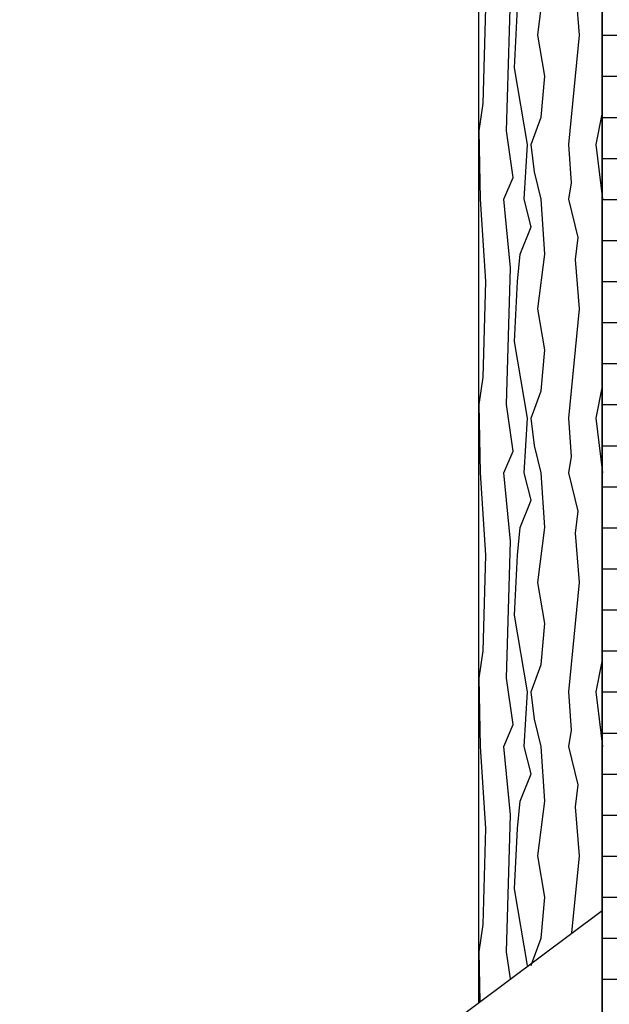
# Model space of a CAD drawing. Extents: x 1 to 1.182, y 1 to 1.271.
# Drawn here: x 1.073 to 1.101, y 1.117 to 1.165 of the extents above; entities that cross this region are included whole.
import ezdxf

# ---------------------------------------------------------------- set-up
doc = ezdxf.new("R2010")
doc.units = 0
doc.header["$LTSCALE"] = 0.25
doc.header["$MEASUREMENT"] = 0
for name, color, linetype in [('ACHSEN', 7, 'CONTINUOUS'), ('DHPSystem', 7, 'CONTINUOUS'), ('DLIN', 7, 'CONTINUOUS'), ('FLLUNG', 7, 'CONTINUOUS'), ('GLIN', 7, 'CONTINUOUS')]:
    doc.layers.add(name, color=color, linetype=linetype)

# ---------------------------------------------------------------- blocks, each defined once
blk = doc.blocks.new('*HATCH161717')
at = {"layer": 'FLLUNG', "color": 7, "linetype": 'Continuous'}
for p, q in [((1.097846, 1.164008), (1.098179, 1.166674)), ((1.099879, 1.164008), (1.099679, 1.166408)), ((1.096312, 1.159341), (1.096512, 1.166008)), ((1.095179, 1.160674), (1.095312, 1.165341)), ((1.096712, 1.162408), (1.096846, 1.165341)), ((1.098179, 1.162008), (1.097846, 1.164008)), ((1.099346, 1.158674), (1.099879, 1.164008)), ((1.097346, 1.158674), (1.096712, 1.162408)), ((1.098012, 1.160008), (1.098179, 1.162008)), ((1.094979, 1.159341), (1.095179, 1.160674)), ((1.100679, 1.158674), (1.100974, 1.16015)), ((1.097512, 1.158674), (1.098012, 1.160008)), ((1.095046, 1.156008), (1.094979, 1.159341)), ((1.096646, 1.157074), (1.096312, 1.159341)), ((1.097179, 1.156008), (1.097346, 1.158674)), ((1.097679, 1.157341), (1.097512, 1.158674)), ((1.099479, 1.156808), (1.099346, 1.158674)), ((1.101012, 1.156008), (1.100679, 1.158674)), ((1.098012, 1.156008), (1.097679, 1.157341)), ((1.096179, 1.156008), (1.096646, 1.157074)), ((1.099346, 1.156008), (1.099479, 1.156808)), ((1.095312, 1.152008), (1.095046, 1.156008)), ((1.096312, 1.154674), (1.096179, 1.156008)), ((1.097512, 1.154674), (1.097179, 1.156008)), ((1.098179, 1.153341), (1.098012, 1.156008)), ((1.099812, 1.154141), (1.099346, 1.156008)), ((1.096512, 1.152674), (1.096312, 1.154674)), ((1.096979, 1.153341), (1.097512, 1.154674)), ((1.099679, 1.153074), (1.099812, 1.154141)), ((1.096846, 1.152008), (1.096979, 1.153341)), ((1.097846, 1.150674), (1.098179, 1.153341)), ((1.099879, 1.150674), (1.099679, 1.153074)), ((1.096312, 1.146008), (1.096512, 1.152674)), ((1.095179, 1.147341), (1.095312, 1.152008)), ((1.096712, 1.149074), (1.096846, 1.152008)), ((1.098179, 1.148674), (1.097846, 1.150674)), ((1.099346, 1.145341), (1.099879, 1.150674)), ((1.097346, 1.145341), (1.096712, 1.149074)), ((1.098012, 1.146674), (1.098179, 1.148674)), ((1.094979, 1.146008), (1.095179, 1.147341)), ((1.100679, 1.145341), (1.100974, 1.146817)), ((1.097512, 1.145341), (1.098012, 1.146674)), ((1.095046, 1.142674), (1.094979, 1.146008)), ((1.096646, 1.143741), (1.096312, 1.146008)), ((1.097179, 1.142674), (1.097346, 1.145341)), ((1.097679, 1.144008), (1.097512, 1.145341)), ((1.099479, 1.143474), (1.099346, 1.145341)), ((1.101012, 1.142674), (1.100679, 1.145341)), ((1.098012, 1.142674), (1.097679, 1.144008)), ((1.096179, 1.142674), (1.096646, 1.143741)), ((1.099346, 1.142674), (1.099479, 1.143474)), ((1.095312, 1.138674), (1.095046, 1.142674)), ((1.096312, 1.141341), (1.096179, 1.142674)), ((1.097512, 1.141341), (1.097179, 1.142674)), ((1.098179, 1.140008), (1.098012, 1.142674)), ((1.099812, 1.140808), (1.099346, 1.142674)), ((1.096512, 1.139341), (1.096312, 1.141341)), ((1.096979, 1.140008), (1.097512, 1.141341)), ((1.099679, 1.139741), (1.099812, 1.140808)), ((1.096846, 1.138674), (1.096979, 1.140008)), ((1.097846, 1.137341), (1.098179, 1.140008)), ((1.099879, 1.137341), (1.099679, 1.139741)), ((1.096312, 1.132674), (1.096512, 1.139341)), ((1.095179, 1.134008), (1.095312, 1.138674)), ((1.096712, 1.135741), (1.096846, 1.138674)), ((1.098179, 1.135341), (1.097846, 1.137341)), ((1.099346, 1.132008), (1.099879, 1.137341)), ((1.097346, 1.132008), (1.096712, 1.135741)), ((1.098012, 1.133341), (1.098179, 1.135341)), ((1.094979, 1.132674), (1.095179, 1.134008)), ((1.097512, 1.132008), (1.098012, 1.133341)), ((1.100679, 1.132008), (1.100974, 1.133485)), ((1.095046, 1.129341), (1.094979, 1.132674)), ((1.096646, 1.130408), (1.096312, 1.132674)), ((1.097179, 1.129341), (1.097346, 1.132008)), ((1.097679, 1.130674), (1.097512, 1.132008)), ((1.099479, 1.130141), (1.099346, 1.132008)), ((1.101012, 1.129341), (1.100679, 1.132008)), ((1.096179, 1.129341), (1.096646, 1.130408)), ((1.098012, 1.129341), (1.097679, 1.130674)), ((1.099346, 1.129341), (1.099479, 1.130141)), ((1.095312, 1.125341), (1.095046, 1.129341)), ((1.096312, 1.128008), (1.096179, 1.129341)), ((1.097512, 1.128008), (1.097179, 1.129341)), ((1.098179, 1.126674), (1.098012, 1.129341)), ((1.099812, 1.127474), (1.099346, 1.129341)), ((1.096512, 1.126008), (1.096312, 1.128008)), ((1.096979, 1.126674), (1.097512, 1.128008)), ((1.099679, 1.126408), (1.099812, 1.127474)), ((1.096846, 1.125341), (1.096979, 1.126674)), ((1.097846, 1.124008), (1.098179, 1.126674)), ((1.099879, 1.124008), (1.099679, 1.126408)), ((1.096312, 1.119341), (1.096512, 1.126008)), ((1.095179, 1.120674), (1.095312, 1.125341)), ((1.096712, 1.122408), (1.096846, 1.125341)), ((1.098179, 1.122008), (1.097846, 1.124008)), ((1.099504, 1.120259), (1.099879, 1.124008)), ((1.097346, 1.118674), (1.096712, 1.122408)), ((1.098012, 1.120008), (1.098179, 1.122008)), ((1.094979, 1.119341), (1.095179, 1.120674)), ((1.097563, 1.118811), (1.098012, 1.120008)), ((1.095027, 1.116919), (1.094979, 1.119341)), ((1.096506, 1.118022), (1.096312, 1.119341)), ((1.097512, 1.118674), (1.097563, 1.118811))]:
    blk.add_line(p, q, dxfattribs=at)

msp = doc.modelspace()

# ---------------------------------------------------------------- hatches: boundary and pattern name
at = {"layer": 'FLLUNG'}
h = msp.add_hatch(dxfattribs=at)
h.set_pattern_fill('LINE', scale=0.016, style=0)
edge = h.paths.add_edge_path()
edge.add_line((1.102977, 1.037443), (1.102974, 1.13215))
edge.add_line((1.102974, 1.13215), (1.102974, 1.13815))
edge.add_line((1.102974, 1.13815), (1.102974, 1.14215))
edge.add_line((1.102974, 1.14215), (1.102974, 1.14415))
edge.add_line((1.102974, 1.14415), (1.102974, 1.149496))
edge.add_line((1.102974, 1.149496), (1.102974, 1.15015))
edge.add_line((1.102974, 1.15015), (1.102975, 1.18615))
edge.add_line((1.102975, 1.18615), (1.102974, 1.19215))
edge.add_line((1.102975, 1.192151), (1.100975, 1.192151))
edge.add_line((1.100975, 1.192151), (1.100974, 1.18415))
edge.add_line((1.100974, 1.18415), (1.100974, 1.149496))
edge.add_line((1.100974, 1.149496), (1.100974, 1.141496))
edge.add_line((1.100974, 1.141496), (1.100975, 1.121356))
edge.add_line((1.100975, 1.121356), (1.100975, 1.116751))
edge.add_line((1.100975, 1.116751), (1.100975, 1.037443))
edge.add_line((1.100975, 1.037443), (1.102977, 1.037443))

# ---------------------------------------------------------------- linework, layer by layer
at = {"layer": 'ACHSEN', "color": 7, "linetype": 'Continuous'}
msp.add_line((1.052975, 1.085539), (1.100975, 1.121356), dxfattribs=at)
at = {"layer": 'DLIN', "color": 7, "linetype": 'Continuous'}
for p, q in [((1.094975, 1.116879), (1.094975, 1.18415)), ((1.100974, 1.184151), (1.100974, 1.141496))]:
    msp.add_line(p, q, dxfattribs=at)
at = {"layer": 'GLIN', "color": 7, "linetype": 'Continuous'}
for p, q in [((1.100974, 1.149496), (1.100974, 1.19215)), ((1.100975, 1.192151), (1.100975, 1.037443)), ((1.100975, 1.184151), (1.100974, 1.037443)), ((1.100974, 1.184151), (1.100974, 1.037443)), ((1.100974, 1.18415), (1.100974, 1.145496)), ((1.100974, 1.037443), (1.100975, 1.18415)), ((1.100975, 1.18415), (1.100974, 1.037443)), ((1.100975, 1.18415), (1.100974, 1.037443)), ((1.100974, 1.18415), (1.100974, 1.037443)), ((1.100974, 1.037443), (1.100974, 1.18415)), ((1.100974, 1.18415), (1.100974, 1.037443)), ((1.100975, 1.184151), (1.100975, 1.037443)), ((1.100974, 1.149496), (1.100975, 1.037443)), ((1.100975, 1.037443), (1.100974, 1.141496))]:
    msp.add_line(p, q, dxfattribs=at)

# ---------------------------------------------------------------- block references
at = {"layer": 'DHPSystem', "color": 7, "linetype": 'Continuous'}
msp.add_blockref('*HATCH161717', (0, 0), dxfattribs=at)

doc.saveas('drawing.dxf')
